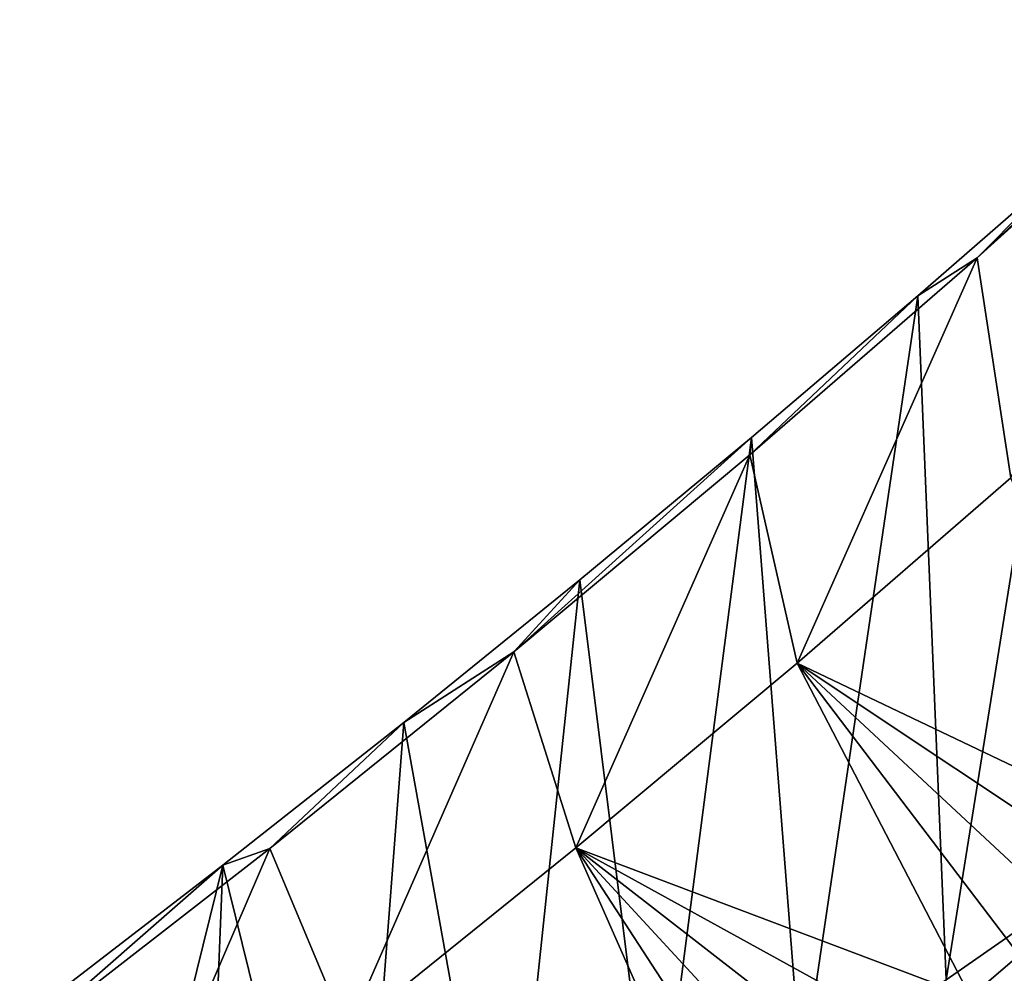
# Model space of a CAD drawing. Units: millimetres. Extents: x -110 to 135, y -21 to 226.
# Drawn here: x 103 to 107, y 191 to 194 of the extents above; entities that cross this region are included whole.
import ezdxf

# ---------------------------------------------------------------- set-up
doc = ezdxf.new("R2010")
doc.units = ezdxf.units.MM
doc.header["$LTSCALE"] = 65.185185
for name, color, linetype in [('302', 7, 'CONTINUOUS'), ('306', 7, 'CONTINUOUS'), ('309', 7, 'CONTINUOUS')]:
    doc.layers.add(name, color=color, linetype=linetype)

msp = doc.modelspace()

# ---------------------------------------------------------------- linework, layer by layer
at = {"layer": '302', "linetype": 'Continuous'}
for points in [[(107.3438, 193.7488, 54.9707), (106.8511, 190.6714, 45.5232), (106.7452, 193.2277, 54.6753), (107.3438, 193.7488, 54.9707)], [(107.3807, 191.0396, 45.4617), (106.8511, 190.6714, 45.5232), (107.3438, 193.7488, 54.9707), (107.3807, 191.0396, 45.4617)], [(106.7452, 193.2277, 54.6753), (106.312, 190.2958, 45.5828), (106.1238, 192.6991, 54.4119), (106.7452, 193.2277, 54.6753)], [(106.8511, 190.6714, 45.5232), (106.312, 190.2958, 45.5828), (106.7452, 193.2277, 54.6753), (106.8511, 190.6714, 45.5232)], [(106.1238, 192.6991, 54.4119), (105.7622, 189.9151, 45.6519), (105.4823, 192.1665, 54.1853), (106.1238, 192.6991, 54.4119)], [(106.312, 190.2958, 45.5828), (105.7622, 189.9151, 45.6519), (106.1238, 192.6991, 54.4119), (106.312, 190.2958, 45.5828)], [(105.4823, 192.1665, 54.1853), (105.202, 189.5287, 45.7277), (104.8236, 191.6333, 54), (105.4823, 192.1665, 54.1853)], [(105.7622, 189.9151, 45.6519), (105.202, 189.5287, 45.7277), (105.4823, 192.1665, 54.1853), (105.7622, 189.9151, 45.6519)], [(104.8236, 191.6333, 54), (104.6319, 189.1359, 45.8064), (104.1477, 191.1, 53.8583), (104.8236, 191.6333, 54)], [(105.202, 189.5287, 45.7277), (104.6319, 189.1359, 45.8064), (104.8236, 191.6333, 54), (105.202, 189.5287, 45.7277)], [(104.1477, 191.1, 53.8583), (103.4628, 188.3287, 45.9612), (103.4521, 190.5641, 53.7573), (104.1477, 191.1, 53.8583)], [(104.0522, 188.7359, 45.884), (103.4628, 188.3287, 45.9612), (104.1477, 191.1, 53.8583), (104.0522, 188.7359, 45.884)], [(104.6319, 189.1359, 45.8064), (104.0522, 188.7359, 45.884), (104.1477, 191.1, 53.8583), (104.6319, 189.1359, 45.8064)]]:
    msp.add_3dface(points, dxfattribs=at)
at = {"layer": '306', "linetype": 'Continuous'}
for points in [[(107.9176, 194.2605, 55.2959), (107.3438, 193.7488, 54.9707), (106.9673, 193.3707, 56.4671), (107.9176, 194.2605, 55.2959)], [(107.9176, 194.2605, 55.2959), (106.9673, 193.3707, 56.4671), (107.7784, 194.1016, 56.9534), (107.9176, 194.2605, 55.2959)], [(106.9673, 193.3707, 56.4671), (107.0923, 192.5475, 57.5897), (107.7784, 194.1016, 56.9534), (106.9673, 193.3707, 56.4671)], [(107.3438, 193.7488, 54.9707), (106.7452, 193.2277, 54.6753), (106.9673, 193.3707, 56.4671), (107.3438, 193.7488, 54.9707)], [(106.7452, 193.2277, 54.6753), (106.1172, 192.6339, 56.0591), (106.9673, 193.3707, 56.4671), (106.7452, 193.2277, 54.6753)], [(106.1172, 192.6339, 56.0591), (106.2942, 191.8557, 57.2065), (106.9673, 193.3707, 56.4671), (106.1172, 192.6339, 56.0591)], [(106.2942, 191.8557, 57.2065), (107.0923, 192.5475, 57.5897), (106.9673, 193.3707, 56.4671), (106.2942, 191.8557, 57.2065)], [(106.7452, 193.2277, 54.6753), (106.1238, 192.6991, 54.4119), (106.1172, 192.6339, 56.0591), (106.7452, 193.2277, 54.6753)], [(106.1238, 192.6991, 54.4119), (105.4823, 192.1665, 54.1853), (105.2347, 191.897, 55.7325), (106.1238, 192.6991, 54.4119)], [(106.1238, 192.6991, 54.4119), (105.2347, 191.897, 55.7325), (106.1172, 192.6339, 56.0591), (106.1238, 192.6991, 54.4119)], [(105.2347, 191.897, 55.7325), (105.4664, 191.1644, 56.9), (106.1172, 192.6339, 56.0591), (105.2347, 191.897, 55.7325)], [(105.4664, 191.1644, 56.9), (106.2942, 191.8557, 57.2065), (106.1172, 192.6339, 56.0591), (105.4664, 191.1644, 56.9)], [(106.2942, 191.8557, 57.2065), (107.642, 191.2122, 58.2876), (107.0923, 192.5475, 57.5897), (106.2942, 191.8557, 57.2065)], [(105.4823, 192.1665, 54.1853), (104.8236, 191.6333, 54), (105.2347, 191.897, 55.7325), (105.4823, 192.1665, 54.1853)], [(104.8236, 191.6333, 54), (104.3226, 191.1623, 55.489), (105.2347, 191.897, 55.7325), (104.8236, 191.6333, 54)], [(104.3226, 191.1623, 55.489), (104.6102, 190.4747, 56.6714), (105.2347, 191.897, 55.7325), (104.3226, 191.1623, 55.489)], [(104.6102, 190.4747, 56.6714), (105.4664, 191.1644, 56.9), (105.2347, 191.897, 55.7325), (104.6102, 190.4747, 56.6714)], [(105.4664, 191.1644, 56.9), (106.9419, 190.6079, 57.9603), (106.2942, 191.8557, 57.2065), (105.4664, 191.1644, 56.9)], [(107.4761, 191.0671, 58.2035), (107.642, 191.2122, 58.2876), (106.2942, 191.8557, 57.2065), (107.4761, 191.0671, 58.2035)], [(107.3026, 190.9167, 58.12), (107.4761, 191.0671, 58.2035), (106.2942, 191.8557, 57.2065), (107.3026, 190.9167, 58.12)], [(107.1238, 190.763, 58.0386), (107.3026, 190.9167, 58.12), (106.2942, 191.8557, 57.2065), (107.1238, 190.763, 58.0386)], [(106.9419, 190.6079, 57.9603), (107.1238, 190.763, 58.0386), (106.2942, 191.8557, 57.2065), (106.9419, 190.6079, 57.9603)], [(104.8236, 191.6333, 54), (104.1477, 191.1, 53.8583), (104.3226, 191.1623, 55.489), (104.8236, 191.6333, 54)], [(104.1477, 191.1, 53.8583), (103.3879, 190.4354, 55.3297), (104.3226, 191.1623, 55.489), (104.1477, 191.1, 53.8583)], [(103.3879, 190.4354, 55.3297), (103.7337, 189.7931, 56.5219), (104.3226, 191.1623, 55.489), (103.3879, 190.4354, 55.3297)], [(103.7337, 189.7931, 56.5219), (104.6102, 190.4747, 56.6714), (104.3226, 191.1623, 55.489), (103.7337, 189.7931, 56.5219)], [(104.6102, 190.4747, 56.6714), (106.0418, 189.8596, 57.6387), (105.4664, 191.1644, 56.9), (104.6102, 190.4747, 56.6714)], [(106.7591, 190.4535, 57.8863), (106.9419, 190.6079, 57.9603), (105.4664, 191.1644, 56.9), (106.7591, 190.4535, 57.8863)], [(106.5779, 190.3016, 57.8174), (106.7591, 190.4535, 57.8863), (105.4664, 191.1644, 56.9), (106.5779, 190.3016, 57.8174)], [(106.3996, 190.1534, 57.7539), (106.5779, 190.3016, 57.8174), (105.4664, 191.1644, 56.9), (106.3996, 190.1534, 57.7539)], [(106.221, 190.0061, 57.6943), (106.3996, 190.1534, 57.7539), (105.4664, 191.1644, 56.9), (106.221, 190.0061, 57.6943)], [(106.0418, 189.8596, 57.6387), (106.221, 190.0061, 57.6943), (105.4664, 191.1644, 56.9), (106.0418, 189.8596, 57.6387)], [(104.1477, 191.1, 53.8583), (103.4521, 190.5641, 53.7573), (103.3879, 190.4354, 55.3297), (104.1477, 191.1, 53.8583)], [(106.8511, 190.6714, 45.5232), (107.3807, 191.0396, 45.4617), (106.7573, 189.6834, 44.1841), (106.8511, 190.6714, 45.5232)], [(107.3807, 191.0396, 45.4617), (107.8285, 190.4241, 44.0457), (106.7573, 189.6834, 44.1841), (107.3807, 191.0396, 45.4617)]]:
    msp.add_3dface(points, dxfattribs=at)
at = {"layer": '309', "linetype": 'Continuous'}
msp.add_3dface([(107.1238, 190.763, 58.0386), (106.9419, 190.6079, 57.9603), (108.3431, 189.0438, 58.5191), (107.1238, 190.763, 58.0386)], dxfattribs=at)

doc.saveas('drawing.dxf')
